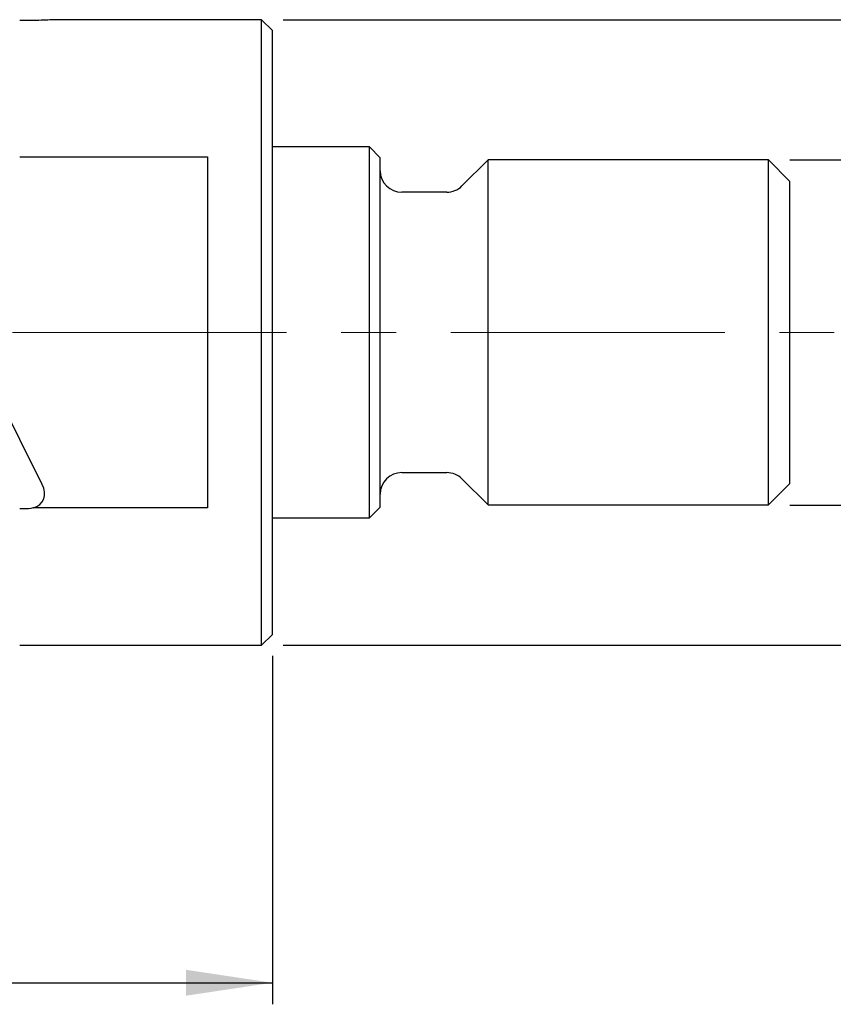
# Model space of a CAD drawing. Units: millimetres. Extents: x 15 to 204, y 6 to 291.
# Drawn here: x 75 to 113, y 95 to 141 of the extents above; entities that cross this region are included whole.
import ezdxf

# ---------------------------------------------------------------- set-up
doc = ezdxf.new("R2010")
doc.units = ezdxf.units.MM
doc.linetypes.add('CENTERX2', pattern=[20.32, 12.7, -2.54, 2.54, -2.54])
doc.layers.add('DÜNNE_LINIE', color=153, linetype='Continuous')
doc.styles.add('SLDTEXTSTYLE1', font='TXT', dxfattribs={"width": 0.75})
doc.dimstyles.new('SLDDIMSTYLE0', dxfattribs={"dimtxt": 3, "dimasz": 4, "dimexe": 0, "dimexo": 0.0625, "dimgap": 0.75, "dimtad": 1, "dimrnd": 1e-09, "dimzin": 12, "dimdsep": 46, "dimtxsty": 'SLDTEXTSTYLE1', "dimsah": 1, "dimcen": 0.09, "dimadec": 0, "dimazin": 3, "dimtfac": 1, "dimtofl": 0, "dimtmove": 0, "dimatfit": 3, "dimfxl": 1, "dimfrac": 2, "dimtolj": 1, "dimtzin": 12, "dimarcsym": 0})
doc.dimstyles.new('SLDDIMSTYLE1', dxfattribs={"dimtxt": 3, "dimasz": 4, "dimexe": 0, "dimexo": 0.0625, "dimgap": 0.75, "dimtad": 1, "dimdec": 3, "dimrnd": 1e-09, "dimzin": 12, "dimdsep": 46, "dimtxsty": 'SLDTEXTSTYLE1', "dimsah": 1, "dimcen": 0.09, "dimadec": 0, "dimazin": 3, "dimtfac": 1, "dimtofl": 0, "dimtmove": 0, "dimatfit": 3, "dimfxl": 1, "dimfrac": 2, "dimtolj": 1, "dimtzin": 12, "dimarcsym": 0})

# ---------------------------------------------------------------- blocks, each defined once
blk = doc.blocks.new('_D')
at = {"layer": 'DÜNNE_LINIE', "color": 7}
for p, q in [((86.69, 111.407), (86.69, 95.257)), ((39.694, 110.75), (39.694, 95.257)), ((39.694, 96.257), (86.69, 96.257))]:
    blk.add_line(p, q, dxfattribs=at)
for points in [[(39.694, 96.257), (43.694, 95.657), (43.694, 96.857)], [(86.69, 96.257), (82.69, 96.857), (82.69, 95.657)]]:
    blk.add_solid(points, dxfattribs=at)
at = {"layer": 'DÜNNE_LINIE', "color": 7, "insert": (59.756, 100.125, 0.1), "char_height": 3, "attachment_point": 1, "style": 'SLDTEXTSTYLE1'}
blk.add_mtext('47', dxfattribs=at)
blk = doc.blocks.new('_D_1')
at = {"layer": 'DÜNNE_LINIE', "color": 7}
for p, q in [((110.69, 134.407), (121.69, 134.407)), ((120.69, 134.407), (120.69, 118.407)), ((110.69, 118.407), (121.69, 118.407))]:
    blk.add_line(p, q, dxfattribs=at)
for points in [[(120.69, 134.407), (120.09, 130.407), (121.29, 130.407)], [(120.69, 118.407), (121.29, 122.407), (120.09, 122.407)]]:
    blk.add_solid(points, dxfattribs=at)
at = {"layer": 'DÜNNE_LINIE', "color": 7, "char_height": 3, "attachment_point": 1, "rotation": 90, "style": 'SLDTEXTSTYLE1'}
for s, insert in [('16', (116.823, 124.81, 1.275)), ('M', (116.823, 121.135, 1.275))]:
    blk.add_mtext(s, dxfattribs=dict(at, insert=insert))
blk = doc.blocks.new('_D_2')
at = {"layer": 'DÜNNE_LINIE', "color": 7}
for p, q in [((87.19, 140.907), (130.895, 140.907)), ((129.895, 140.907), (129.895, 111.907)), ((87.19, 111.907), (130.895, 111.907))]:
    blk.add_line(p, q, dxfattribs=at)
for points in [[(129.895, 140.907), (129.295, 136.907), (130.495, 136.907)], [(129.895, 111.907), (130.495, 115.907), (129.295, 115.907)]]:
    blk.add_solid(points, dxfattribs=at)
at = {"layer": 'DÜNNE_LINIE', "color": 7, "char_height": 3, "attachment_point": 1, "rotation": 90, "style": 'SLDTEXTSTYLE1'}
for s, insert in [('29', (125.982, 125.234, 1.275)), ('%%c', (126.028, 120.71, 1.275))]:
    blk.add_mtext(s, dxfattribs=dict(at, insert=insert))

msp = doc.modelspace()

# ---------------------------------------------------------------- linework, layer by layer
at = {"color": 7, "linetype": 'Continuous', "lineweight": 30}
for p, q in [((75.1533, 140.8657), (74.9752, 140.8657)), ((76.609, 140.9071), (76.6093, 140.9075)), ((86.1902, 140.9075), (76.6093, 140.9075)), ((86.6902, 140.4075), (86.1902, 140.9075)), ((86.1902, 111.9075), (86.1902, 140.9075)), ((86.6902, 112.4075), (86.6902, 140.4075)), ((91.1902, 135.0075), (86.6902, 135.0075)), ((91.6902, 134.5075), (91.1902, 135.0075)), ((91.1902, 117.8075), (91.1902, 135.0075)), ((74.9752, 134.5469), (83.6902, 134.5469)), ((83.6902, 134.5469), (83.6902, 118.2681)), ((91.6902, 118.3075), (91.6902, 134.5075)), ((96.6902, 134.4075), (95.4831, 133.2004)), ((109.6902, 134.4075), (96.6902, 134.4075)), ((96.6902, 118.4075), (96.6902, 134.4075)), ((110.6902, 133.4075), (109.6902, 134.4075)), ((109.6902, 118.4075), (109.6902, 134.4075)), ((110.6902, 119.4075), (110.6902, 133.4075)), ((94.776, 132.9075), (92.6902, 132.9075)), ((76.0235, 119.3638), (73.6902, 124.0304)), ((92.6902, 119.9075), (94.776, 119.9075)), ((95.4831, 119.6146), (96.6902, 118.4075)), ((109.6902, 118.4075), (110.6902, 119.4075)), ((83.6902, 118.2681), (75.6033, 118.2681)), ((91.1902, 117.8075), (91.6902, 118.3075)), ((96.6902, 118.4075), (109.6902, 118.4075)), ((75.1533, 118.2257), (74.9752, 118.2257)), ((86.6902, 117.8075), (91.1902, 117.8075)), ((86.1902, 111.9075), (86.6902, 112.4075)), ((74.9752, 111.9075), (86.1902, 111.9075))]:
    msp.add_line(p, q, dxfattribs=at)
for centre, start, end in [((92.6902, 133.9075), 180, 270), ((94.776, 133.9075), 270, 315), ((92.6902, 118.9075), 90, 180), ((94.776, 118.9075), 45, 90)]:
    msp.add_arc(centre, 1, start, end, dxfattribs=at)
msp.add_ellipse((74.6093, 119.3638), major_axis=(-1.4606, 0.7303), ratio=0.6123724, start_param=2.5764657, end_param=3.8263119, dxfattribs=at)
msp.add_open_spline([(76.609, 140.9071), (76.6079, 140.906), (76.5453, 140.902), (76.35, 140.8921), (76.2218, 140.8865), (75.9414, 140.8769), (75.7914, 140.8728), (75.4762, 140.8672), (75.3158, 140.8657), (75.1534, 140.8657)], degree=3, knots=[0, 0, 0, 0, 0.25, 0.25, 0.5, 0.5, 0.75, 0.75, 1, 1, 1, 1], dxfattribs=at)
msp.add_open_spline([(75.6033, 118.2681), (75.4553, 118.2397), (75.3053, 118.2257), (75.1534, 118.2257)], degree=3, dxfattribs=at)
at = {"layer": 'DÜNNE_LINIE', "color": 7, "linetype": 'CENTERX2', "lineweight": 0}
msp.add_line((34.0058, 126.4075), (113.2146, 126.4075), dxfattribs=at)

# ---------------------------------------------------------------- dimensions: what is measured, and where the dimension line sits
at = {"layer": 'DÜNNE_LINIE', "color": 7}
for base, p1, p2, text, picture, middle in [((129.8948, 111.9075), (86.1902, 140.9075), (86.1902, 111.9075), '%%c<>', '_D_2', (129.8948, 126.4075)), ((120.6902, 118.4075), (109.6902, 134.4075), (109.6902, 118.4075), 'M<>', '_D_1', (120.6902, 126.4075))]:
    dim = msp.add_linear_dim(base=base, p1=p1, p2=p2, angle=90, text=text, dimstyle='SLDDIMSTYLE1', dxfattribs=at)
    dim.commit()
    dim.dimension.update_dxf_attribs({"geometry": picture, "text_midpoint": middle, "dimtype": 160})
dim = msp.add_linear_dim(base=(86.6902, 96.2575), p1=(39.6936, 111.7496), p2=(86.6902, 112.4075), dimstyle='SLDDIMSTYLE0', dxfattribs=at)
dim.commit()
dim.dimension.update_dxf_attribs({"geometry": '_D', "text_midpoint": (63.1919, 96.2575), "dimtype": 160})

doc.saveas('drawing.dxf')
